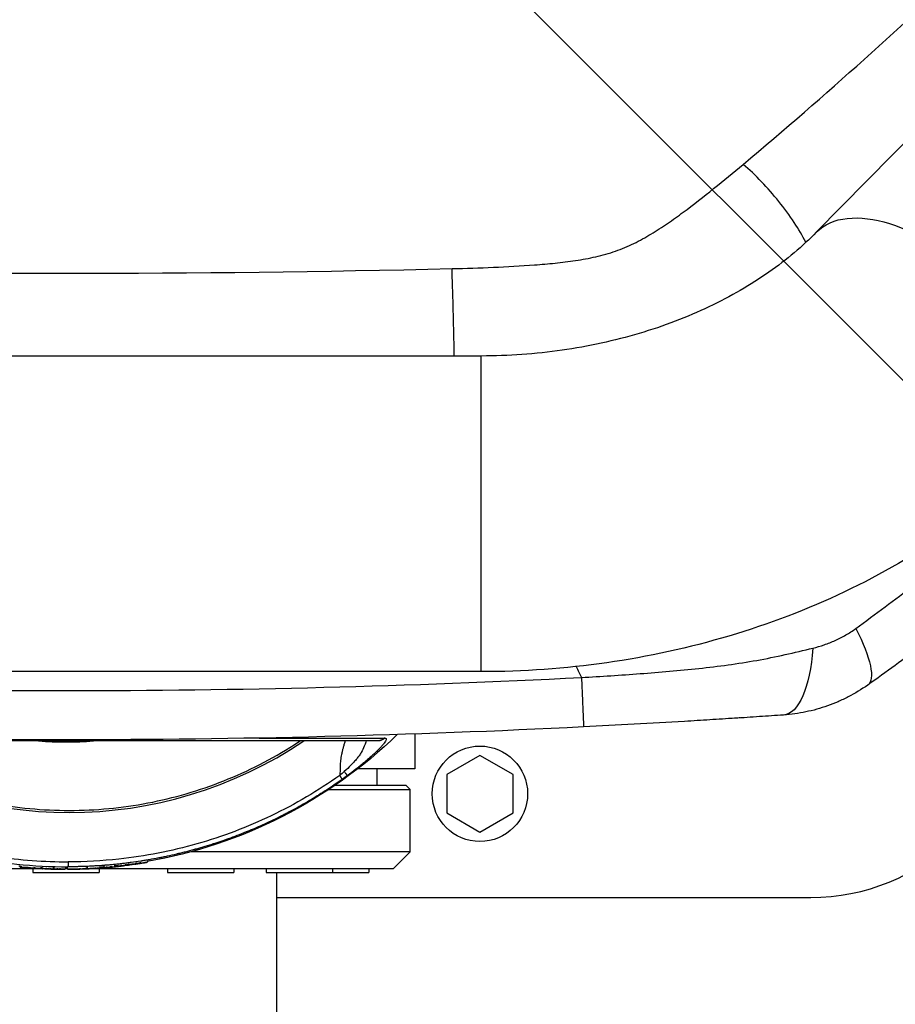
# Model space of a CAD drawing. Units: millimetres. Extents: x -6332 to 6331, y -5079 to 5084.
# Drawn here: x -195 to 16, y 2936 to 3173 of the extents above; entities that cross this region are included whole.
import ezdxf

# ---------------------------------------------------------------- set-up
doc = ezdxf.new("R2010")
doc.units = ezdxf.units.MM
doc.header["$LTSCALE"] = 20
doc.linetypes.add('HIDDEN', pattern=[9.525, 6.35, -3.175])
doc.layers.add('2d', color=230, linetype='Continuous')
doc.layers.add('ASTMF3101-TrainingEnvelope_Hatch', color=222, linetype='HIDDEN')

msp = doc.modelspace()

# ---------------------------------------------------------------- hatches: boundary and pattern name
at = {"layer": 'ASTMF3101-TrainingEnvelope_Hatch'}
h = msp.add_hatch(dxfattribs=at)
h.set_pattern_fill('ANSI31', color=256, scale=100, angle=-90)
h.set_pattern_definition([(315, (-34.05, 2239.47), (224.51, 224.51), [])])
h.paths.add_polyline_path([(25.81, 1511.74, 0.323278), (111.24, 1573.42), (393.69, 1573.42, 0.414214), (483.69, 1663.42), (483.69, 2817.64, 0.414214), (393.69, 2907.64), (115.7, 2907.64, 0.16524), (94.37, 2961.47), (165.95, 2961.47, 0.414214), (215.95, 3011.47), (215.95, 3178.48), (215.95, 3281.1), (215.95, 3397.47, 0.414214), (165.95, 3447.47), (80.62, 3447.47), (-448.71, 3447.47), (-534.05, 3447.47, 0.414214), (-584.05, 3397.47), (-584.05, 3178.48), (-584.05, 3011.47, 0.09399), (-580.57, 2993.16), (-644.01, 2993.16, 0.414214), (-734.01, 2903.16), (-734.01, 1601.74, 0.414214), (-644.01, 1511.74)])

# ---------------------------------------------------------------- linework, layer by layer
at = {"layer": '2d'}
for p, q in [((126.76, 3254.03), (-3.14, 3121.85)), ((-83.92, 3092.01), (-284.18, 3092.01)), ((-83.92, 3015.91), (-83.92, 3092.01)), ((-23.81, 3017.63), (-23.81, 3017.63)), ((-83.92, 3015.91), (-284.18, 3015.91)), ((-60.05, 3015.07), (-60.05, 3015.07)), ((-100.07, 3012.79), (-100.07, 3012.79)), ((-82.08, 3013.47), (-82.08, 3013.47)), ((-131.05, 3011.92), (-131.05, 3011.92)), ((-99.9, 3000.89), (-99.9, 2992.47)), ((-84.25, 2995.71), (-92.25, 2991.09)), ((-76.25, 2991.09), (-84.25, 2995.71)), ((-116.27, 2992.47), (-116.27, 2992.47)), ((-99.9, 2992.47), (-113.73, 2992.47)), ((-109.05, 2988.47), (-109.05, 2992.47)), ((-92.25, 2991.09), (-92.25, 2981.85)), ((-76.25, 2981.85), (-76.25, 2991.09)), ((-151.89, 2987.47), (-151.88, 2987.47)), ((-121.09, 2987.47), (-121.09, 2987.47)), ((-120.73, 2987.47), (-101.05, 2987.47)), ((-119.58, 2988.47), (-119.58, 2988.47)), ((-102.05, 2988.47), (-119.24, 2988.47)), ((-102.05, 2988.47), (-101.05, 2987.47)), ((-101.05, 2972.47), (-101.05, 2987.47)), ((-92.25, 2981.85), (-84.25, 2977.23)), ((-84.25, 2977.23), (-76.25, 2981.85)), ((-155.15, 2972.47), (-155.15, 2972.47)), ((-101.05, 2972.47), (-153.98, 2972.47)), ((-105.05, 2968.47), (-101.05, 2972.47)), ((-169.64, 2969.73), (-169.64, 2969.73)), ((-168.11, 2969.93), (-168.11, 2969.93)), ((-168.08, 2969.7), (-168.05, 2969.5)), ((-166.23, 2970.2), (-166.23, 2970.2)), ((-166.2, 2970), (-166.17, 2969.8)), ((-164.53, 2970.47), (-164.53, 2970.47)), ((-164.48, 2970.16), (-164.44, 2969.96)), ((-263.05, 2968.47), (-190.83, 2968.47)), ((-195.11, 2968.8), (-195.09, 2969)), ((-192.05, 2968.47), (-192.05, 2967.47)), ((-192.05, 2967.47), (-176.05, 2967.47)), ((-190.64, 2968.47), (-190.64, 2968.47)), ((-190.19, 2968.63), (-190.2, 2968.43)), ((-190.2, 2968.47), (-189.83, 2968.47)), ((-189.83, 2968.43), (-189.82, 2968.61)), ((-184.26, 2968.48), (-184.26, 2968.28)), ((-184.26, 2968.47), (-183.7, 2968.47)), ((-183.7, 2968.87), (-183.7, 2968.87)), ((-183.7, 2968.29), (-183.7, 2968.47)), ((-179.3, 2968.57), (-179.29, 2968.37)), ((-177.26, 2968.47), (-105.05, 2968.47)), ((-176.05, 2968.47), (-176.05, 2967.47)), ((-175.19, 2968.81), (-175.18, 2968.64)), ((-174.83, 2968.67), (-174.85, 2968.84)), ((-171.5, 2969.02), (-171.52, 2969.22)), ((-170.2, 2969.14), (-170.2, 2969.11)), ((-169.59, 2969.3), (-169.61, 2969.5)), ((-169.12, 2969.24), (-169.12, 2969.26)), ((-159.55, 2968.47), (-159.55, 2967.47)), ((-159.55, 2967.47), (-143.55, 2967.47)), ((-143.55, 2968.47), (-143.55, 2967.47)), ((-135.76, 2968.47), (-135.76, 2967.47)), ((-135.76, 2967.47), (-111.05, 2967.47)), ((-133.25, 2721.62), (-133.25, 2967.47)), ((-119.76, 2968.47), (-119.76, 2967.47)), ((-111.05, 2968.47), (-111.05, 2967.47)), ((-133.25, 2961.47), (-4.46, 2961.47))]:
    msp.add_line(p, q, dxfattribs=at)
msp.add_circle((-84.25, 2986.47), 11.5, dxfattribs=at)
at = {"layer": '2d', "extrusion": (0, 0, -1)}
for radius, start, end in [(115, 225.9995, 260.2015), (115, 275.5105, 275.666), (115.2, 274.7526, 275.5105), (115.2, 273.0639, 273.8218), (115, 272.8335, 273.0637), (115.2, 272.1312, 272.8335), (115.2, 271.5904, 272.0964), (115, 271.3776, 271.5905), (115.2, 270.8587, 271.3776), (115.2, 270.1378, 270.8401), (115, 269.7782, 270.1073), (115.2, 269.0439, 269.7782), (115.2, 267.6404, 268.3905), (115, 267.3875, 267.6336), (115.2, 266.7073, 267.3874), (115.2, 265.9662, 266.6233), (115, 265.3546, 265.9661), (115.2, 264.1853, 265.3546), (115, 263.8443, 264.185), (115.2, 263.1107, 263.8443), (115.2, 261.9333, 262.534)]:
    msp.add_arc((184.05, 3083.47), radius, start, end, dxfattribs=at)
at = {"layer": '2d'}
msp.add_arc((-4.46, 3011.47), 50, 270, 314.4213, dxfattribs=at)
at = {"layer": '2d', "extrusion": (0, 0, -1)}
for centre, major_axis, ratio, start_param, end_param in [((24, 3095.18), (27.14, -26.67), 0.515038, 3.141593, 6.283185), ((-5.15, 3033.11), (14.41, -20.43), 0.253049, -1.060808, 0), ((-12.76, 3030.4), (1.73, -24.94), 0.353136, -1.185021, 0), ((-184.05, 3083.47), (0, 115.2), 0.998948, 3.224448, 3.23749), ((-184.05, 3083.47), (9.54, 114.8), 0.045694, 3.138113, 3.141593), ((-184.05, 3083.47), (0, -115.2), 0.998948, 0.053596, 0.06664), ((-184.05, 3083.47), (0, -115.2), 0.998948, 0.037158, 0.049403), ((-184.05, 3083.47), (4.28, 115.12), 0.045819, 3.139888, 3.141593), ((-184.05, 3083.47), (4.28, 115.12), 0.045819, 3.139438, 3.139888), ((-184.05, 3083.47), (0, 115.2), 0.998948, 3.169744, 3.178622), ((-184.05, 3083.47), (0, 115.2), 0.998948, 3.156368, 3.165246), ((-184.05, 3083.47), (0, 115.2), 0.998948, 3.143995, 3.156239), ((-184.05, 3083.47), (0.28, 115.2), 0.045851, 3.130146, 3.141482), ((-184.05, 3083.47), (1.92, -115.18), 0.045845, -0.006641, 0), ((-184.01, 3083.47), (0, 115.2), 0.998948, 3.116421, 3.124923), ((-184.05, 3083.47), (13.82, -114.37), 0.045521, -0.006169, 0), ((-184.05, 3083.47), (16.17, -114.06), 0.045398, -0.005851, 0)]:
    msp.add_ellipse(centre, major_axis=major_axis, ratio=ratio, start_param=start_param, end_param=end_param, dxfattribs=at)
at = {"layer": '2d'}
for centre, major_axis, ratio, start_param, end_param in [((-183.27, 3083.47), (0, -101.51), 0.998948, -0.591765, 0.591765), ((-184.83, 3083.47), (71.74, 71.74), 1, 4.261144, 4.261246), ((-184.05, 3083.47), (7.68, 114.94), 0.045749, 3.138089, 3.144329), ((-184.05, 3083.47), (5.69, 115.06), 0.045795, 3.125338, 3.143859), ((-184.05, 3083.47), (5.69, 115.06), 0.045795, 3.143859, 3.155196), ((-183.95, 3083.47), (0, 115.18), 0.998948, 3.09892, 3.10351), ((-184.05, 3083.47), (1.69, 115.19), 0.045846, 3.140741, 3.142265), ((-184.05, 3083.47), (1.69, 115.19), 0.045846, 3.142265, 3.142714), ((-183.95, 3083.47), (0, 115.18), 0.998948, 3.127871, 3.132461), ((-184.05, 3083.47), (0.45, -115.2), 0.045851, -0.01829, -0.000178), ((-184.05, 3083.47), (0.45, -115.2), 0.045851, -0.000178, 0.009212), ((-183.95, 3083.47), (0, 115.18), 0.998948, 3.152479, 3.169632), ((-184.05, 3083.47), (0, 115.2), 0.998948, 3.158431, 3.166732), ((-183.95, 3083.47), (0, -115.18), 0.998948, 0.055885, 0.060418), ((-184.05, 3083.47), (9.33, -114.82), 0.045701, -0.021832, -0.003713), ((-184.05, 3083.47), (9.33, -114.82), 0.045701, -0.003713, 0.008756), ((-184.05, 3083.47), (12.35, -114.54), 0.045587, -0.010308, -0.004917), ((-184.05, 3083.47), (12.35, -114.54), 0.045587, -0.004917, 0.006752), ((-184.05, 3083.47), (14.97, -114.22), 0.045463, -0.008384, -0.005958), ((-184.05, 3083.47), (14.97, -114.22), 0.045463, -0.005958, 0.01394)]:
    msp.add_ellipse(centre, major_axis=major_axis, ratio=ratio, start_param=start_param, end_param=end_param, dxfattribs=at)
for points, knots in [([(-20.76, 3138.22), (-0.89, 3154.87), (18.11, 3171.97), (54.47, 3206.89), (71.76, 3224.65), (88.21, 3242.62)], [0, 0, 0, 0, 0.0841899, 0.0841899, 0.1683797, 0.1683797, 0.1683797, 0.1683797]), ([(-90.97, 3113.08), (-87.64, 3113.16), (-84.32, 3113.27), (-77.69, 3113.54), (-74.38, 3113.72), (-69.42, 3114.09), (-67.77, 3114.24), (-64.48, 3114.58), (-62.84, 3114.79), (-59.56, 3115.28), (-57.93, 3115.57), (-55.5, 3116.13), (-54.69, 3116.33), (-53.1, 3116.78), (-52.32, 3117.02), (-50.03, 3117.82), (-48.56, 3118.44), (-45.71, 3119.83), (-44.34, 3120.6), (-41.65, 3122.22), (-40.33, 3123.08), (-37.74, 3124.84), (-36.47, 3125.75), (-32.72, 3128.52), (-30.29, 3130.42), (-25.48, 3134.29), (-23.11, 3136.24), (-20.76, 3138.22)], [0, 0, 0, 0, 0.00994924, 0.00994924, 0.01989848, 0.01989848, 0.0248731, 0.0248731, 0.02984772, 0.02984772, 0.03482234, 0.03482234, 0.03730965, 0.03730965, 0.03979696, 0.03979696, 0.04477158, 0.04477158, 0.0497462, 0.0497462, 0.05472082, 0.05472082, 0.05969544, 0.05969544, 0.06964468, 0.06964468, 0.07959392, 0.07959392, 0.07959392, 0.07959392]), ([(-5.64, 3119.42), (-6.47, 3120.99), (-7.42, 3122.59), (-9.6, 3125.91), (-10.85, 3127.62), (-13.49, 3130.93), (-14.9, 3132.53), (-17.79, 3135.54), (-19.27, 3136.95), (-20.76, 3138.22)], [0.0171904, 0.0171904, 0.0171904, 0.0171904, 0.25, 0.25, 0.5, 0.5, 0.75, 0.75, 1, 1, 1, 1]), ([(-3.14, 3121.85), (-6.43, 3118.5), (-10.26, 3115.25), (-18.93, 3109.18), (-23.77, 3106.37), (-34.26, 3101.38), (-39.92, 3099.21), (-51.82, 3095.68), (-58.06, 3094.31), (-70.84, 3092.48), (-77.38, 3092.01), (-83.92, 3092.01)], [0.6444971, 0.6444971, 0.6444971, 0.6444971, 0.829757, 0.829757, 1.0150168, 1.0150168, 1.2002766, 1.2002766, 1.3855365, 1.3855365, 1.5707963, 1.5707963, 1.5707963, 1.5707963]), ([(-90.42, 3092.01), (-90.43, 3092.54), (-90.44, 3093.07), (-90.5, 3095.81), (-90.55, 3098.08), (-90.66, 3102.58), (-90.72, 3104.81), (-90.84, 3109.11), (-90.91, 3111.17), (-90.97, 3113.08)], [0.1897064, 0.1897064, 0.1897064, 0.1897064, 0.25, 0.25, 0.5, 0.5, 0.75, 0.75, 1, 1, 1, 1]), ([(51.14, 3068.51), (44.42, 3061.67), (37, 3055.44), (21.07, 3044.29), (12.55, 3039.37), (-5.28, 3030.9), (-14.6, 3027.35), (-33.79, 3021.65), (-43.65, 3019.5), (-63.65, 3016.63), (-73.78, 3015.91), (-83.92, 3015.91)], [0.6444971, 0.6444971, 0.6444971, 0.6444971, 0.829757, 0.829757, 1.0150168, 1.0150168, 1.2002766, 1.2002766, 1.3855365, 1.3855365, 1.5707963, 1.5707963, 1.5707963, 1.5707963]), ([(6.39, 3026.32), (8.79, 3028.07), (11.13, 3029.8), (15.76, 3033.24), (18.04, 3034.96), (22.57, 3038.38), (24.82, 3040.09), (28.16, 3042.67), (29.27, 3043.53), (31.48, 3045.25), (32.59, 3046.12), (33.68, 3046.99)], [0, 0, 0, 0, 0.00911748, 0.00911748, 0.01823497, 0.01823497, 0.02735245, 0.02735245, 0.03191119, 0.03191119, 0.03646994, 0.03646994, 0.03646994, 0.03646994]), ([(34.83, 3031.75), (32.77, 3030.13), (30.7, 3028.52), (26.53, 3025.33), (24.43, 3023.74), (20.19, 3020.57), (18.05, 3018.99), (13.71, 3015.84), (11.51, 3014.27), (9.26, 3012.68)], [0, 0, 0, 0, 0.00847544, 0.00847544, 0.01695087, 0.01695087, 0.02542631, 0.02542631, 0.03390174, 0.03390174, 0.03390174, 0.03390174]), ([(-3.95, 3021.58), (-3.02, 3021.81), (-2.11, 3022.08), (-0.32, 3022.7), (0.56, 3023.05), (2.29, 3023.83), (3.15, 3024.27), (4.81, 3025.23), (5.61, 3025.75), (6.39, 3026.32)], [0, 0, 0, 0, 0.00296509, 0.00296509, 0.00593018, 0.00593018, 0.00889528, 0.00889528, 0.01186037, 0.01186037, 0.01186037, 0.01186037]), ([(-59.76, 3014.5), (-55.04, 3014.78), (-50.31, 3015.08), (-43.23, 3015.61), (-40.87, 3015.8), (-36.15, 3016.21), (-33.79, 3016.44), (-29.09, 3016.95), (-26.75, 3017.23), (-22.1, 3017.87), (-19.79, 3018.23), (-15.2, 3019.05), (-12.92, 3019.51), (-8.41, 3020.51), (-6.17, 3021.05), (-3.95, 3021.58)], [-0.00000006, -0.00000006, -0.00000006, -0.00000006, 0.01420651, 0.01420651, 0.0213098, 0.0213098, 0.02841308, 0.02841308, 0.03551637, 0.03551637, 0.04261966, 0.04261966, 0.04972294, 0.04972294, 0.05682623, 0.05682623, 0.05682623, 0.05682623]), ([(-59.76, 3014.5), (-59.68, 3012.69), (-59.6, 3011.02), (-59.48, 3008.08), (-59.42, 3006.81), (-59.34, 3004.73), (-59.31, 3003.93), (-59.28, 3002.86), (-59.28, 3002.58), (-59.29, 3002.58)], [0.0000014, 0.0000014, 0.0000014, 0.0000014, 0.25, 0.25, 0.5, 0.5, 0.75, 0.75, 1, 1, 1, 1]), ([(9.26, 3012.68), (7.75, 3011.62), (6.19, 3010.67), (3.76, 3009.42), (2.94, 3009.02), (1.26, 3008.3), (0.41, 3007.97), (-2.15, 3007.06), (-3.89, 3006.57), (-7.42, 3005.84), (-9.21, 3005.59), (-11.03, 3005.46)], [0, 0, 0, 0, 0.00550617, 0.00550617, 0.00825925, 0.00825925, 0.01101234, 0.01101234, 0.0165185, 0.0165185, 0.02202467, 0.02202467, 0.02202467, 0.02202467]), ([(-11.03, 3005.46), (-12.95, 3005.33), (-14.89, 3005.2), (-18.82, 3004.93), (-20.8, 3004.8), (-24.78, 3004.55), (-26.79, 3004.42), (-30.83, 3004.17), (-32.85, 3004.04), (-38.95, 3003.68), (-43.01, 3003.45), (-51.15, 3003), (-55.22, 3002.79), (-59.29, 3002.58)], [0, 0, 0, 0, 0.00607877, 0.00607877, 0.01215754, 0.01215754, 0.01823631, 0.01823631, 0.02431509, 0.02431509, 0.03647263, 0.03647263, 0.04863017, 0.04863017, 0.04863017, 0.04863017]), ([(-21.48, 3004.76), (-21.48, 3004.76), (-21.48, 3004.76), (-21.48, 3004.76), (-21.48, 3004.76), (-21.48, 3004.76), (-21.48, 3004.76), (-21.48, 3004.76), (-21.48, 3004.76), (-21.49, 3004.76), (-21.49, 3004.76), (-21.51, 3004.76), (-21.52, 3004.76), (-21.6, 3004.75), (-21.67, 3004.75), (-22.15, 3004.72), (-22.68, 3004.68), (-23.35, 3004.64)], [0, 0, 0, 0, 0.000057, 0.000057, 0.000285, 0.000285, 0.001195, 0.001195, 0.003016, 0.003016, 0.018135, 0.018135, 0.058455, 0.058455, 0.273495, 0.273495, 1.439489, 1.439489, 1.439489, 1.439489]), ([(-180.5, 2999.22), (-188.85, 2999.22), (-197.37, 2999.22), (-213.44, 2999.22), (-221.21, 2999.22), (-234.97, 2999.22), (-241.14, 2999.22), (-250.84, 2999.22), (-254.61, 2999.22), (-257.18, 2999.22)], [0, 0, 0, 0, 2.506265, 2.506265, 5.018425, 5.018425, 7.530276, 7.530276, 9.90521, 9.90521, 9.90521, 9.90521]), ([(-238.93, 2999.22), (-238.44, 2998.9), (-237.96, 2998.58), (-232.1, 2994.85), (-226.42, 2991.94), (-214.6, 2987.24), (-208.47, 2985.45), (-195.98, 2983.06), (-189.62, 2982.46), (-176.91, 2982.46), (-170.55, 2983.06), (-158.07, 2985.45), (-151.93, 2987.24), (-140.12, 2991.94), (-134.43, 2994.85), (-128.58, 2998.58), (-128.09, 2998.9), (-127.61, 2999.22)], [0.1135521, 0.1135521, 0.1135521, 0.1135521, 0.125, 0.125, 0.25, 0.25, 0.375, 0.375, 0.5, 0.5, 0.625, 0.625, 0.75, 0.75, 0.875, 0.875, 0.8864479, 0.8864479, 0.8864479, 0.8864479]), ([(-108.93, 2999.22), (-110.9, 2999.22), (-114.23, 2999.22), (-123.13, 2999.22), (-128.84, 2999.22), (-141.85, 2999.22), (-149.31, 2999.22), (-164.61, 2999.22), (-172.57, 2999.22), (-180.5, 2999.22)], [0, 0, 0, 0, 2.498369, 2.498369, 5.011523, 5.011523, 7.52364, 7.52364, 9.905222, 9.905222, 9.905222, 9.905222]), ([(-137.5, 2999.9), (-136.23, 2999.9), (-135, 2999.9), (-130.93, 2999.9), (-128.23, 2999.9), (-125.73, 2999.9)], [0.4538867, 0.4538867, 0.4538867, 0.4538867, 0.5, 0.5, 0.6094834, 0.6094834, 0.6094834, 0.6094834]), ([(-125.73, 2999.9), (-125.37, 2999.9), (-125.02, 2999.9), (-123.43, 2999.9), (-122.24, 2999.9), (-121.1, 2999.9)], [0.60948338, 0.60948338, 0.60948338, 0.60948338, 0.625, 0.625, 0.6805982, 0.6805982, 0.6805982, 0.6805982]), ([(-121.1, 2999.9), (-119.68, 2999.9), (-118.34, 2999.9), (-114.84, 2999.9), (-112.88, 2999.9), (-109.59, 2999.9), (-108.26, 2999.9), (-107.27, 2999.9)], [0.6805982, 0.6805982, 0.6805982, 0.6805982, 0.75, 0.75, 0.875, 0.875, 1, 1, 1, 1]), ([(-116.75, 2999.22), (-116.77, 2999.17), (-116.78, 2999.12), (-116.88, 2998.81), (-116.95, 2998.54), (-117.1, 2998.02), (-117.18, 2997.76), (-117.31, 2997.25), (-117.38, 2996.99), (-117.5, 2996.48), (-117.56, 2996.23), (-117.67, 2995.73), (-117.71, 2995.48), (-117.79, 2995), (-117.83, 2994.76), (-117.88, 2994.28), (-117.9, 2994.05), (-117.92, 2993.6), (-117.92, 2993.38), (-117.94, 2992.93), (-117.95, 2992.71), (-117.97, 2992.04), (-117.99, 2991.6), (-118.02, 2991.08), (-118.02, 2990.99), (-118.03, 2990.91)], [0.4883085, 0.4883085, 0.4883085, 0.4883085, 0.4953718, 0.4953718, 0.5326267, 0.5326267, 0.5698816, 0.5698816, 0.6071365, 0.6071365, 0.6443913, 0.6443913, 0.6816462, 0.6816462, 0.7189011, 0.7189011, 0.7561559, 0.7561559, 0.7934108, 0.7934108, 0.8306657, 0.8306657, 0.9051754, 0.9051754, 0.9205337, 0.9205337, 0.9205337, 0.9205337]), ([(-111.67, 2999.22), (-111.72, 2999.03), (-111.79, 2998.84), (-111.93, 2998.41), (-112.02, 2998.16), (-112.32, 2997.42), (-112.55, 2996.92), (-113.01, 2996.16), (-113.18, 2995.91), (-113.55, 2995.4), (-113.75, 2995.15), (-114.06, 2994.76), (-114.17, 2994.63), (-114.39, 2994.38), (-114.51, 2994.25), (-114.86, 2993.87), (-115.11, 2993.62), (-115.86, 2992.86), (-116.39, 2992.35), (-116.94, 2991.83)], [0.3864285, 0.3864285, 0.3864285, 0.3864285, 0.4375, 0.4375, 0.5, 0.5, 0.625, 0.625, 0.6875, 0.6875, 0.75, 0.75, 0.78125, 0.78125, 0.8125, 0.8125, 0.875, 0.875, 1, 1, 1, 1]), ([(-107.01, 2999.19), (-107.02, 2999.17), (-107.03, 2999.15), (-107.12, 2998.99), (-107.21, 2998.85), (-107.39, 2998.6), (-107.49, 2998.48), (-107.62, 2998.32), (-107.68, 2998.25), (-107.72, 2998.2), (-107.74, 2998.18), (-107.91, 2997.97), (-108.09, 2997.77), (-108.39, 2997.46), (-108.54, 2997.3), (-108.73, 2997.1), (-108.82, 2997.01), (-108.88, 2996.96), (-108.91, 2996.93), (-109.16, 2996.67), (-109.4, 2996.44), (-109.78, 2996.08), (-109.98, 2995.9), (-110.22, 2995.68), (-110.32, 2995.58), (-110.39, 2995.52), (-110.43, 2995.49), (-110.74, 2995.21), (-111.03, 2994.96), (-111.47, 2994.58), (-111.69, 2994.38), (-111.93, 2994.19), (-112.08, 2994.06), (-112.16, 2993.99), (-112.55, 2993.67), (-112.86, 2993.41), (-113.5, 2992.89), (-113.83, 2992.63), (-114.83, 2991.86), (-115.5, 2991.36), (-116.18, 2990.86)], [0.239659, 0.239659, 0.239659, 0.239659, 0.25, 0.25, 0.3125, 0.3125, 0.34375, 0.359375, 0.3671875, 0.3671875, 0.375, 0.375, 0.4375, 0.4375, 0.46875, 0.484375, 0.4921875, 0.4921875, 0.5, 0.5, 0.5625, 0.5625, 0.59375, 0.609375, 0.6171875, 0.6171875, 0.625, 0.625, 0.6875, 0.6875, 0.71875, 0.734375, 0.734375, 0.75, 0.75, 0.8125, 0.8125, 0.875, 0.875, 1, 1, 1, 1]), ([(-107.21, 2999.9), (-107.11, 2999.9), (-107.03, 2999.89), (-106.94, 2999.84), (-106.91, 2999.81), (-106.88, 2999.76), (-106.87, 2999.74), (-106.87, 2999.73), (-106.87, 2999.72), (-106.85, 2999.65), (-106.85, 2999.57), (-106.91, 2999.39), (-106.95, 2999.29), (-107.01, 2999.19)], [0, 0, 0, 0, 0.0625, 0.0625, 0.09375, 0.109375, 0.1171875, 0.1171875, 0.125, 0.125, 0.1875, 0.1875, 0.239659, 0.239659, 0.239659, 0.239659]), ([(-249.75, 2989.94), (-244.48, 2986.2), (-238.88, 2982.91), (-227.22, 2977.32), (-221.15, 2975.02), (-208.72, 2971.48), (-202.35, 2970.23), (-191.83, 2969.09), (-187.72, 2968.87), (-183.61, 2968.87)], [0, 0, 0, 0, 0.275, 0.275, 0.55, 0.55, 0.825, 0.825, 1, 1, 1, 1]), ([(-248.95, 2990.91), (-244.21, 2987.54), (-239.2, 2984.55), (-228.79, 2979.35), (-223.38, 2977.16), (-212.3, 2973.63), (-206.62, 2972.29), (-195.12, 2970.51), (-189.31, 2970.06), (-183.49, 2970.06)], [0, 0, 0, 0, 0.25, 0.25, 0.5, 0.5, 0.75, 0.75, 1, 1, 1, 1]), ([(-117.46, 2989.94), (-118.73, 2989.03), (-119.99, 2988.18), (-121.84, 2986.98), (-122.45, 2986.59), (-123.35, 2986.03), (-123.8, 2985.75), (-124.32, 2985.43), (-124.58, 2985.28), (-124.71, 2985.2), (-124.78, 2985.16), (-124.81, 2985.14), (-124.82, 2985.13), (-124.83, 2985.13), (-126.2, 2984.31), (-127.52, 2983.56), (-129.46, 2982.5), (-130.09, 2982.16), (-131.03, 2981.67), (-131.5, 2981.43), (-132.04, 2981.16), (-132.31, 2981.02), (-132.44, 2980.95), (-132.51, 2980.92), (-132.54, 2980.91), (-132.56, 2980.9), (-132.56, 2980.89), (-134, 2980.18), (-135.39, 2979.52), (-137.4, 2978.62), (-138.06, 2978.33), (-139.03, 2977.92), (-139.51, 2977.71), (-140.06, 2977.49), (-140.34, 2977.37), (-140.47, 2977.32), (-140.54, 2977.29), (-140.57, 2977.28), (-140.59, 2977.27), (-140.6, 2977.27), (-142.11, 2976.65), (-143.56, 2976.1), (-145.63, 2975.36), (-146.31, 2975.12), (-147.3, 2974.79), (-147.79, 2974.63), (-148.35, 2974.44), (-148.62, 2974.35), (-148.76, 2974.31), (-148.83, 2974.29), (-148.86, 2974.28), (-148.88, 2974.27), (-148.89, 2974.27), (-149.64, 2974.03), (-150.36, 2973.81), (-151.42, 2973.49), (-151.94, 2973.34), (-152.54, 2973.17), (-152.83, 2973.09), (-152.98, 2973.05), (-153.05, 2973.03), (-153.08, 2973.02), (-153.1, 2973.01), (-153.11, 2973.01), (-153.88, 2972.8), (-154.61, 2972.61), (-155.68, 2972.33), (-156.03, 2972.25), (-156.55, 2972.12), (-156.8, 2972.06), (-157.1, 2971.99), (-157.25, 2971.95), (-157.32, 2971.93), (-157.35, 2971.93), (-157.37, 2971.92), (-157.38, 2971.92), (-158.16, 2971.74), (-158.91, 2971.57), (-159.98, 2971.34), (-160.34, 2971.26), (-160.86, 2971.16), (-161.11, 2971.11), (-161.41, 2971.05), (-161.56, 2971.02), (-161.63, 2971), (-161.66, 2971), (-161.68, 2970.99), (-161.69, 2970.99), (-162.48, 2970.84), (-163.24, 2970.7), (-164.32, 2970.51), (-164.68, 2970.45), (-165.2, 2970.36), (-165.46, 2970.32), (-165.75, 2970.27), (-165.9, 2970.25), (-165.97, 2970.24), (-166, 2970.23), (-166.02, 2970.23), (-166.03, 2970.23), (-166.84, 2970.11), (-167.6, 2970), (-168.69, 2969.85), (-169.04, 2969.8), (-169.57, 2969.74), (-169.82, 2969.71), (-170.12, 2969.67), (-170.27, 2969.65), (-170.34, 2969.64), (-170.37, 2969.64), (-170.39, 2969.64), (-170.4, 2969.64), (-170.79, 2969.59), (-171.17, 2969.55), (-171.72, 2969.49), (-171.99, 2969.46), (-172.3, 2969.43), (-172.45, 2969.42), (-172.52, 2969.41), (-172.56, 2969.41), (-172.58, 2969.4), (-172.99, 2969.37), (-173.36, 2969.33), (-173.91, 2969.28), (-174.18, 2969.26), (-174.49, 2969.24), (-174.65, 2969.22), (-174.72, 2969.22), (-174.76, 2969.21), (-174.78, 2969.21), (-174.79, 2969.21), (-175.59, 2969.15), (-176.34, 2969.1), (-177.44, 2969.04), (-177.8, 2969.02), (-178.33, 2968.99), (-178.5, 2968.99), (-178.77, 2968.97), (-178.9, 2968.97), (-179.05, 2968.96), (-179.11, 2968.96), (-179.16, 2968.96), (-179.18, 2968.96), (-179.57, 2968.94), (-179.94, 2968.93), (-180.49, 2968.91), (-180.67, 2968.91), (-180.95, 2968.9), (-181.04, 2968.9), (-181.22, 2968.9), (-181.31, 2968.89), (-182.15, 2968.88), (-182.87, 2968.87), (-183.61, 2968.87)], [0, 0, 0, 0, 0.0625, 0.0625, 0.09375, 0.09375, 0.109375, 0.117188, 0.121094, 0.123047, 0.124023, 0.124512, 0.124512, 0.125, 0.125, 0.1875, 0.1875, 0.21875, 0.21875, 0.234375, 0.242188, 0.246094, 0.248047, 0.249023, 0.249512, 0.249512, 0.25, 0.25, 0.3125, 0.3125, 0.34375, 0.34375, 0.359375, 0.367188, 0.371094, 0.373047, 0.374023, 0.374512, 0.374512, 0.375, 0.375, 0.4375, 0.4375, 0.46875, 0.46875, 0.484375, 0.492188, 0.496094, 0.498047, 0.499023, 0.499512, 0.499512, 0.5, 0.5, 0.53125, 0.53125, 0.546875, 0.554688, 0.558594, 0.560547, 0.561523, 0.562012, 0.562012, 0.5625, 0.5625, 0.59375, 0.59375, 0.609375, 0.609375, 0.617188, 0.621094, 0.623047, 0.624023, 0.624512, 0.624512, 0.625, 0.625, 0.65625, 0.65625, 0.671875, 0.671875, 0.679688, 0.683594, 0.685547, 0.686523, 0.687012, 0.687012, 0.6875, 0.6875, 0.71875, 0.71875, 0.734375, 0.734375, 0.742188, 0.746094, 0.748047, 0.749023, 0.749512, 0.749512, 0.75, 0.75, 0.78125, 0.78125, 0.796875, 0.796875, 0.804688, 0.808594, 0.810547, 0.811523, 0.812012, 0.812012, 0.8125, 0.8125, 0.828125, 0.828125, 0.835938, 0.839844, 0.841797, 0.842773, 0.842773, 0.84375, 0.84375, 0.859375, 0.859375, 0.867188, 0.871094, 0.873047, 0.874023, 0.874512, 0.874512, 0.875, 0.875, 0.90625, 0.90625, 0.921875, 0.921875, 0.929688, 0.929688, 0.933594, 0.935547, 0.936523, 0.936523, 0.9375, 0.9375, 0.953125, 0.953125, 0.960938, 0.960938, 0.964844, 0.964844, 0.96875, 0.96875, 1, 1, 1, 1]), ([(-118.03, 2990.91), (-123.25, 2987.21), (-128.78, 2983.95), (-140.33, 2978.42), (-146.33, 2976.14), (-158.64, 2972.64), (-164.94, 2971.41), (-175.35, 2970.28), (-179.42, 2970.06), (-183.49, 2970.06)], [0, 0, 0, 0, 0.275, 0.275, 0.55, 0.55, 0.825, 0.825, 1, 1, 1, 1]), ([(-167.92, 2969.49), (-167.85, 2969.5), (-167.78, 2969.52), (-167.71, 2969.53), (-167.65, 2969.55), (-167.58, 2969.56), (-167.51, 2969.58), (-167.37, 2969.61), (-167.23, 2969.64), (-167.1, 2969.67)], [0, 0, 0, 0, 0.000414709, 0.000414709, 0.000414709, 0.000829419, 0.000829419, 0.000829419, 0.001652293, 0.001652293, 0.001652293, 0.001652293]), ([(-166.24, 2969.78), (-166.33, 2969.76), (-166.41, 2969.73), (-166.5, 2969.71), (-166.59, 2969.69), (-166.68, 2969.67), (-166.77, 2969.65), (-166.95, 2969.62), (-167.12, 2969.58), (-167.3, 2969.54)], [0, 0, 0, 0, 0.000541633, 0.000541633, 0.000541633, 0.001083266, 0.001083266, 0.001083266, 0.002158005, 0.002158005, 0.002158005, 0.002158005]), ([(-167.23, 2969.54), (-167.14, 2969.55), (-167.04, 2969.56), (-166.83, 2969.59), (-166.71, 2969.61), (-166.59, 2969.63)], [0, 0, 0, 0, 0.0003774144, 0.0003774144, 0.0007548288, 0.0007548288, 0.0007548288, 0.0007548288]), ([(-167.1, 2969.67), (-167.03, 2969.69), (-166.92, 2969.71), (-166.67, 2969.75), (-166.53, 2969.77), (-166.31, 2969.8), (-166.22, 2969.8), (-166.15, 2969.8), (-166.17, 2969.79), (-166.24, 2969.78)], [0, 0, 0, 0, 0.000390521, 0.000390521, 0.000781042, 0.000781042, 0.001171563, 0.001171563, 0.001562084, 0.001562084, 0.001562084, 0.001562084]), ([(-165.16, 2969.83), (-165.32, 2969.8), (-165.48, 2969.78), (-165.64, 2969.75), (-165.8, 2969.73), (-165.96, 2969.7), (-166.12, 2969.68), (-166.43, 2969.63), (-166.73, 2969.58), (-167.04, 2969.54)], [0, 0, 0, 0, 0.000493721, 0.000493721, 0.000493721, 0.000987442, 0.000987442, 0.000987442, 0.001935177, 0.001935177, 0.001935177, 0.001935177]), ([(-166.59, 2969.63), (-166.45, 2969.65), (-166.3, 2969.67), (-166.16, 2969.69), (-166.02, 2969.71), (-165.88, 2969.73), (-165.74, 2969.76), (-165.47, 2969.8), (-165.2, 2969.84), (-164.93, 2969.89)], [0, 0, 0, 0, 0.000437878, 0.000437878, 0.000437878, 0.000875757, 0.000875757, 0.000875757, 0.001716, 0.001716, 0.001716, 0.001716]), ([(-164.93, 2969.89), (-164.85, 2969.9), (-164.78, 2969.91), (-164.64, 2969.93), (-164.59, 2969.94), (-164.46, 2969.96), (-164.42, 2969.96), (-164.49, 2969.95), (-164.58, 2969.93), (-164.84, 2969.88), (-165.01, 2969.86), (-165.16, 2969.83)], [0, 0, 0, 0, 0.000237771, 0.000237771, 0.000475543, 0.000475543, 0.000951085, 0.000951085, 0.001426628, 0.001426628, 0.00190217, 0.00190217, 0.00190217, 0.00190217]), ([(-194.89, 2968.79), (-194.82, 2968.78), (-194.74, 2968.78), (-194.54, 2968.76), (-194.42, 2968.75), (-194.16, 2968.73), (-194.01, 2968.72), (-193.7, 2968.7), (-193.53, 2968.68), (-193.36, 2968.67)], [0, 0, 0, 0, 0.000507839, 0.000507839, 0.001015678, 0.001015678, 0.001523517, 0.001523517, 0.002031356, 0.002031356, 0.002031356, 0.002031356]), ([(-191.71, 2968.52), (-191.71, 2968.52), (-191.73, 2968.53), (-191.82, 2968.53), (-191.89, 2968.54), (-192.13, 2968.56), (-192.36, 2968.58), (-192.72, 2968.6), (-192.84, 2968.61), (-193.06, 2968.63), (-193.17, 2968.64), (-193.44, 2968.66), (-193.55, 2968.66), (-193.57, 2968.66)], [0.000036426, 0.000036426, 0.000036426, 0.000036426, 0.000391612, 0.000391612, 0.000746798, 0.000746798, 0.001457169, 0.001457169, 0.001812354, 0.001812354, 0.00216754, 0.00216754, 0.002877911, 0.002877911, 0.002877911, 0.002877911]), ([(-192.57, 2968.59), (-192.5, 2968.59), (-192.43, 2968.58), (-192.24, 2968.57), (-192.14, 2968.56), (-191.87, 2968.54), (-191.75, 2968.53), (-191.74, 2968.53)], [0.001601536, 0.001601536, 0.001601536, 0.001601536, 0.001821381, 0.001821381, 0.002185657, 0.002185657, 0.002914209, 0.002914209, 0.002914209, 0.002914209]), ([(-191.74, 2968.55), (-191.57, 2968.54), (-191.41, 2968.53), (-191.11, 2968.5), (-190.97, 2968.49), (-190.73, 2968.48), (-190.62, 2968.47), (-190.44, 2968.45), (-190.37, 2968.45), (-190.33, 2968.44)], [0, 0, 0, 0, 0.000507892, 0.000507892, 0.001015784, 0.001015784, 0.001523675, 0.001523675, 0.002031567, 0.002031567, 0.002031567, 0.002031567]), ([(-189.67, 2968.42), (-189.66, 2968.42), (-189.64, 2968.42), (-189.55, 2968.42), (-189.49, 2968.42), (-189.27, 2968.41), (-189.06, 2968.4), (-188.86, 2968.39)], [0, 0, 0, 0, 0.000301915, 0.000301915, 0.000603829, 0.000603829, 0.001207659, 0.001207659, 0.001207659, 0.001207659]), ([(-188.33, 2968.37), (-188.2, 2968.37), (-188.07, 2968.36), (-187.87, 2968.35), (-187.79, 2968.35), (-187.76, 2968.34)], [0, 0, 0, 0, 0.0003913331, 0.0003913331, 0.0007826662, 0.0007826662, 0.0007826662, 0.0007826662]), ([(-187.76, 2968.34), (-187.7, 2968.34), (-187.64, 2968.33), (-187.58, 2968.33), (-187.52, 2968.33), (-187.47, 2968.32), (-187.41, 2968.32), (-187.37, 2968.32), (-187.33, 2968.32), (-187.29, 2968.31)], [0, 0, 0, 0, 0.000640867, 0.000640867, 0.000640867, 0.001281734, 0.001281734, 0.001281734, 0.001734972, 0.001734972, 0.001734972, 0.001734972]), ([(-187.06, 2968.31), (-186.99, 2968.31), (-186.91, 2968.3), (-186.83, 2968.3), (-186.81, 2968.3), (-186.79, 2968.3), (-186.77, 2968.3)], [0, 0, 0, 0, 0.0006408672, 0.0006408672, 0.0006408672, 0.0008232175, 0.0008232175, 0.0008232175, 0.0008232175]), ([(-186.77, 2968.3), (-186.71, 2968.3), (-186.66, 2968.3), (-186.6, 2968.3), (-186.45, 2968.3), (-186.3, 2968.3), (-186.15, 2968.3)], [0.000823218, 0.000823218, 0.000823218, 0.000823218, 0.001281734, 0.001281734, 0.001281734, 0.002558197, 0.002558197, 0.002558197, 0.002558197]), ([(-186.15, 2968.3), (-186.1, 2968.3), (-186.01, 2968.3), (-185.79, 2968.3), (-185.66, 2968.3), (-185.53, 2968.3)], [0, 0, 0, 0, 0.0003913234, 0.0003913234, 0.0007826468, 0.0007826468, 0.0007826468, 0.0007826468]), ([(-185, 2968.29), (-184.9, 2968.29), (-184.8, 2968.29), (-184.62, 2968.29), (-184.53, 2968.29), (-184.33, 2968.28), (-184.25, 2968.28), (-184.26, 2968.28)], [0, 0, 0, 0, 0.000301916, 0.000301916, 0.000603832, 0.000603832, 0.001207665, 0.001207665, 0.001207665, 0.001207665]), ([(-183.55, 2968.27), (-183.55, 2968.28), (-183.55, 2968.28), (-183.55, 2968.28), (-183.54, 2968.28), (-183.54, 2968.28), (-183.54, 2968.28), (-183.53, 2968.28), (-183.52, 2968.28), (-183.51, 2968.28)], [0, 0, 0, 0, 0.0000887205, 0.0000887205, 0.0000887205, 0.0001774407, 0.0001774407, 0.0001774407, 0.0003511297, 0.0003511297, 0.0003511297, 0.0003511297]), ([(-183.51, 2968.28), (-183.46, 2968.28), (-183.36, 2968.28), (-183.07, 2968.29), (-182.88, 2968.29), (-182.7, 2968.29)], [0, 0, 0, 0, 0.000546414, 0.000546414, 0.001092828, 0.001092828, 0.001092828, 0.001092828]), ([(-180.81, 2968.32), (-180.83, 2968.32), (-180.87, 2968.31), (-180.98, 2968.31), (-181.04, 2968.31), (-181.11, 2968.31)], [0, 0, 0, 0, 0.0001983974, 0.0001983974, 0.0003967949, 0.0003967949, 0.0003967949, 0.0003967949]), ([(-180.73, 2968.33), (-180.58, 2968.34), (-180.43, 2968.34), (-180.16, 2968.35), (-180.03, 2968.35), (-179.67, 2968.36), (-179.49, 2968.36), (-179.4, 2968.37)], [0, 0, 0, 0, 0.000439671, 0.000439671, 0.000879343, 0.000879343, 0.001758686, 0.001758686, 0.001758686, 0.001758686]), ([(-179.29, 2968.37), (-179.22, 2968.37), (-179.16, 2968.38), (-179.09, 2968.38), (-179.03, 2968.38), (-178.96, 2968.38), (-178.9, 2968.38)], [0.000990152, 0.000990152, 0.000990152, 0.000990152, 0.001500042, 0.001500042, 0.001500042, 0.001995979, 0.001995979, 0.001995979, 0.001995979]), ([(-178.9, 2968.38), (-178.82, 2968.39), (-178.74, 2968.39), (-178.66, 2968.4), (-178.51, 2968.4), (-178.37, 2968.41), (-178.23, 2968.42)], [0.001995979, 0.001995979, 0.001995979, 0.001995979, 0.002604818, 0.002604818, 0.002604818, 0.003709696, 0.003709696, 0.003709696, 0.003709696]), ([(-178.23, 2968.42), (-178.17, 2968.43), (-178.07, 2968.44), (-177.82, 2968.45), (-177.67, 2968.46), (-177.52, 2968.47)], [0, 0, 0, 0, 0.0004382804, 0.0004382804, 0.0008765608, 0.0008765608, 0.0008765608, 0.0008765608]), ([(-177, 2968.5), (-176.86, 2968.51), (-176.71, 2968.51), (-176.48, 2968.53), (-176.39, 2968.53), (-176.35, 2968.53)], [0, 0, 0, 0, 0.0004383009, 0.0004383009, 0.0008766018, 0.0008766018, 0.0008766018, 0.0008766018]), ([(-176.35, 2968.53), (-176.19, 2968.54), (-176.04, 2968.55), (-175.89, 2968.56), (-175.87, 2968.56), (-175.84, 2968.56), (-175.82, 2968.56)], [0, 0, 0, 0, 0.001500042, 0.001500042, 0.001500042, 0.001713726, 0.001713726, 0.001713726, 0.001713726]), ([(-175.82, 2968.56), (-175.73, 2968.57), (-175.64, 2968.58), (-175.55, 2968.59), (-175.44, 2968.6), (-175.33, 2968.62), (-175.21, 2968.63)], [0.001713726, 0.001713726, 0.001713726, 0.001713726, 0.002604821, 0.002604821, 0.002604821, 0.003709702, 0.003709702, 0.003709702, 0.003709702]), ([(-174.67, 2968.66), (-174.67, 2968.66), (-174.62, 2968.66), (-174.47, 2968.68), (-174.36, 2968.69), (-174.24, 2968.7)], [0, 0, 0, 0, 0.0003718072, 0.0003718072, 0.0007436143, 0.0007436143, 0.0007436143, 0.0007436143]), ([(-174.24, 2968.7), (-174.09, 2968.71), (-173.94, 2968.72), (-173.63, 2968.75), (-173.48, 2968.77), (-173.34, 2968.78)], [0, 0, 0, 0, 0.0004617338, 0.0004617338, 0.0009234677, 0.0009234677, 0.0009234677, 0.0009234677]), ([(-173.04, 2968.8), (-172.93, 2968.81), (-172.82, 2968.82), (-172.71, 2968.83), (-172.61, 2968.84), (-172.5, 2968.85), (-172.39, 2968.86), (-172.29, 2968.87), (-172.19, 2968.88), (-172.09, 2968.89)], [0, 0, 0, 0, 0.000694161, 0.000694161, 0.000694161, 0.001388321, 0.001388321, 0.001388321, 0.002039741, 0.002039741, 0.002039741, 0.002039741]), ([(-171.66, 2968.94), (-171.65, 2968.94), (-171.63, 2968.94), (-171.55, 2968.95), (-171.49, 2968.96), (-171.28, 2968.99), (-171.09, 2969.01), (-170.8, 2969.04), (-170.71, 2969.05), (-170.53, 2969.07), (-170.45, 2969.08), (-170.26, 2969.1), (-170.19, 2969.11), (-170.2, 2969.11)], [0, 0, 0, 0, 0.000287093, 0.000287093, 0.000574187, 0.000574187, 0.001148374, 0.001148374, 0.001435467, 0.001435467, 0.00172256, 0.00172256, 0.002296747, 0.002296747, 0.002296747, 0.002296747]), ([(-171.21, 2969.04), (-171.32, 2969.02), (-171.42, 2969.02), (-171.51, 2969.02), (-171.5, 2969.02), (-171.39, 2969.04), (-171.29, 2969.06), (-171.05, 2969.09), (-170.91, 2969.1), (-170.79, 2969.11)], [0, 0, 0, 0, 0.000392955, 0.000392955, 0.000785909, 0.000785909, 0.001178864, 0.001178864, 0.001571818, 0.001571818, 0.001571818, 0.001571818]), ([(-169.61, 2969.21), (-169.75, 2969.19), (-169.88, 2969.18), (-170.02, 2969.16), (-170.15, 2969.15), (-170.29, 2969.13), (-170.42, 2969.12), (-170.68, 2969.09), (-170.94, 2969.06), (-171.21, 2969.04)], [0, 0, 0, 0, 0.000450387, 0.000450387, 0.000450387, 0.000900774, 0.000900774, 0.000900774, 0.00176945, 0.00176945, 0.00176945, 0.00176945]), ([(-170.79, 2969.11), (-170.68, 2969.13), (-170.58, 2969.14), (-170.47, 2969.15), (-170.37, 2969.16), (-170.26, 2969.17), (-170.16, 2969.18), (-169.96, 2969.2), (-169.75, 2969.22), (-169.55, 2969.24)], [0, 0, 0, 0, 0.000346903, 0.000346903, 0.000346903, 0.000693807, 0.000693807, 0.000693807, 0.0013623, 0.0013623, 0.0013623, 0.0013623]), ([(-169.01, 2969.27), (-169, 2969.27), (-169.05, 2969.27), (-169.27, 2969.25), (-169.43, 2969.23), (-169.61, 2969.21)], [0, 0, 0, 0, 0.000620159, 0.000620159, 0.001240318, 0.001240318, 0.001240318, 0.001240318]), ([(-168.85, 2969.36), (-168.95, 2969.35), (-169.05, 2969.33), (-169.23, 2969.31), (-169.31, 2969.31), (-169.52, 2969.29), (-169.59, 2969.29), (-169.58, 2969.3), (-169.56, 2969.31), (-169.47, 2969.33), (-169.41, 2969.34), (-169.27, 2969.37), (-169.18, 2969.38), (-168.99, 2969.41), (-168.89, 2969.42), (-168.79, 2969.44)], [0, 0, 0, 0, 0.000301645, 0.000301645, 0.000603289, 0.000603289, 0.001206579, 0.001206579, 0.001508224, 0.001508224, 0.001809868, 0.001809868, 0.002111513, 0.002111513, 0.002413158, 0.002413158, 0.002413158, 0.002413158]), ([(-169.23, 2969.29), (-169.13, 2969.3), (-169.04, 2969.31), (-168.94, 2969.33), (-168.85, 2969.34), (-168.75, 2969.36), (-168.66, 2969.37), (-168.47, 2969.4), (-168.29, 2969.43), (-168.11, 2969.45)], [0, 0, 0, 0, 0.000314414, 0.000314414, 0.000314414, 0.000628829, 0.000628829, 0.000628829, 0.001236145, 0.001236145, 0.001236145, 0.001236145]), ([(-168.79, 2969.44), (-168.59, 2969.46), (-168.39, 2969.49), (-168.19, 2969.5), (-168.14, 2969.51), (-168.07, 2969.51), (-168.05, 2969.5), (-168.06, 2969.49), (-168.08, 2969.49), (-168.17, 2969.47), (-168.23, 2969.46), (-168.45, 2969.42), (-168.65, 2969.39), (-168.85, 2969.36)], [0.002413158, 0.002413158, 0.002413158, 0.002413158, 0.003016175, 0.003016175, 0.003317684, 0.003317684, 0.003619193, 0.003619193, 0.003920702, 0.003920702, 0.00422221, 0.00422221, 0.004825228, 0.004825228, 0.004825228, 0.004825228]), ([(-167.04, 2969.54), (-167.13, 2969.52), (-167.23, 2969.51), (-167.42, 2969.48), (-167.51, 2969.47), (-167.67, 2969.44), (-167.73, 2969.43), (-167.82, 2969.42), (-167.85, 2969.42), (-167.85, 2969.42)], [0, 0, 0, 0, 0.000294427, 0.000294427, 0.000588854, 0.000588854, 0.000883281, 0.000883281, 0.001177708, 0.001177708, 0.001177708, 0.001177708]), ([(-167.3, 2969.54), (-167.35, 2969.53), (-167.37, 2969.53), (-167.35, 2969.53), (-167.3, 2969.53), (-167.23, 2969.54)], [0, 0, 0, 0, 0.0003117612, 0.0003117612, 0.0006235225, 0.0006235225, 0.0006235225, 0.0006235225])]:
    msp.add_open_spline(points, degree=3, knots=knots, dxfattribs=at)
for points, degree in [([(-277.13, 3113.08), (-215.07, 3111.59), (-153.02, 3111.59), (-90.97, 3113.08)], 3), ([(-61.07, 3017.14), (-60.64, 3016.26), (-60.2, 3015.38), (-59.76, 3014.5)], 3), ([(-308.33, 3014.5), (-266.9, 3012.4), (-184.05, 3010.29), (-101.19, 3012.4), (-59.76, 3014.5)], 3), ([(-93.23, 3013.03), (-93.23, 3013.03), (-93.23, 3013.03), (-93.23, 3013.03)], 3), ([(-59.31, 3003.92), (-59.31, 3003.92), (-59.31, 3003.92), (-59.31, 3003.92)], 3), ([(-59.29, 3002.58), (-100.88, 3000.51), (-184.05, 2998.43), (-267.22, 3000.51), (-308.8, 3002.58)], 3), ([(-190.68, 2999.22), (-186.27, 2998.87), (-181.83, 2998.87), (-177.42, 2999.22)], 3), ([(-108.89, 2999.22), (-108.91, 2999.22), (-108.92, 2999.22), (-108.93, 2999.22)], 3), ([(-107.27, 2999.9), (-107.25, 2999.9), (-107.23, 2999.9), (-107.21, 2999.9)], 3), ([(-116.94, 2991.83), (-117.29, 2991.51), (-117.65, 2991.2), (-118.03, 2990.91)], 3), ([(-116.18, 2990.86), (-116.61, 2990.55), (-117.03, 2990.24), (-117.46, 2989.94)], 3), ([(-168.84, 2969.83), (-168.84, 2969.83)], 1), ([(-168.79, 2969.44), (-168.82, 2969.64)], 1), ([(-167.99, 2969.94), (-167.99, 2969.94)], 1), ([(-167.95, 2969.68), (-167.92, 2969.49)], 1), ([(-167.15, 2970.06), (-167.15, 2970.06)], 1), ([(-167.12, 2969.87), (-167.1, 2969.67)], 1), ([(-166.6, 2969.69), (-166.59, 2969.63)], 1), ([(-165.01, 2970.39), (-165.01, 2970.39)], 1), ([(-164.96, 2970.08), (-164.93, 2969.89)], 1), ([(-195.11, 2968.8), (-195.11, 2968.8), (-195.09, 2968.8), (-195.07, 2968.8)], 3), ([(-195.07, 2968.8), (-195.03, 2968.8), (-194.97, 2968.79), (-194.89, 2968.79)], 3), ([(-194.87, 2968.99), (-194.89, 2968.79)], 1), ([(-193.57, 2968.66), (-193.57, 2968.66), (-193.57, 2968.66), (-193.57, 2968.66)], 3), ([(-193.34, 2968.87), (-193.36, 2968.67)], 1), ([(-193.36, 2968.67), (-192.82, 2968.63), (-192.27, 2968.59), (-191.74, 2968.55)], 3), ([(-191.73, 2968.75), (-191.74, 2968.55)], 1), ([(-191.74, 2968.53), (-191.74, 2968.53), (-191.74, 2968.53), (-191.74, 2968.53)], 3), ([(-191.71, 2968.52), (-191.71, 2968.52), (-191.71, 2968.52), (-191.71, 2968.52)], 3), ([(-191.71, 2968.52), (-191.71, 2968.52)], 1), ([(-190.32, 2968.64), (-190.33, 2968.44)], 1), ([(-190.33, 2968.44), (-190.27, 2968.44), (-190.23, 2968.44), (-190.21, 2968.43)], 3), ([(-190.21, 2968.43), (-190.21, 2968.43), (-190.2, 2968.43), (-190.2, 2968.43)], 3), ([(-189.82, 2968.61), (-189.82, 2968.55), (-189.82, 2968.49), (-189.83, 2968.43)], 3), ([(-189.83, 2968.43), (-189.83, 2968.43), (-189.83, 2968.43), (-189.83, 2968.43)], 3), ([(-189.66, 2968.62), (-189.67, 2968.42)], 1), ([(-188.85, 2968.59), (-188.85, 2968.53), (-188.86, 2968.46), (-188.86, 2968.39)], 3), ([(-188.32, 2968.57), (-188.33, 2968.37)], 1), ([(-188.31, 2968.35), (-188.31, 2968.35), (-188.32, 2968.35), (-188.32, 2968.35)], 3), ([(-188.26, 2968.35), (-188.28, 2968.35), (-188.29, 2968.35), (-188.31, 2968.35)], 3), ([(-187.75, 2968.54), (-187.76, 2968.34)], 1), ([(-187.29, 2968.31), (-187.21, 2968.31), (-187.14, 2968.31), (-187.06, 2968.31)], 3), ([(-187.06, 2968.51), (-187.06, 2968.31)], 1), ([(-186.14, 2968.5), (-186.15, 2968.3)], 1), ([(-185.75, 2968.28), (-185.76, 2968.28), (-185.76, 2968.28), (-185.77, 2968.28)], 3), ([(-185.73, 2968.28), (-185.74, 2968.28), (-185.74, 2968.28), (-185.75, 2968.28)], 3), ([(-185.53, 2968.5), (-185.53, 2968.43), (-185.53, 2968.37), (-185.53, 2968.3)], 3), ([(-185, 2968.49), (-185, 2968.29)], 1), ([(-183.7, 2968.87), (-183.7, 2968.87), (-183.7, 2968.87), (-183.7, 2968.87)], 3), ([(-183.7, 2968.47), (-183.7, 2968.41), (-183.7, 2968.35), (-183.7, 2968.29)], 3), ([(-183.7, 2968.29), (-183.7, 2968.29), (-183.7, 2968.29), (-183.7, 2968.29)], 3), ([(-183.55, 2968.87), (-183.55, 2968.87)], 1), ([(-183.55, 2968.47), (-183.55, 2968.27)], 1), ([(-183.51, 2968.87), (-183.51, 2968.87)], 1), ([(-183.51, 2968.48), (-183.51, 2968.28)], 1), ([(-182.7, 2968.49), (-182.7, 2968.43), (-182.7, 2968.36), (-182.7, 2968.29)], 3), ([(-181.16, 2968.31), (-181.16, 2968.31)], 1), ([(-181.16, 2968.31), (-181.06, 2968.31), (-180.96, 2968.31), (-180.89, 2968.31)], 3), ([(-180.89, 2968.31), (-180.87, 2968.31), (-180.85, 2968.31), (-180.84, 2968.31)], 3), ([(-180.84, 2968.31), (-180.75, 2968.32), (-180.74, 2968.32), (-180.81, 2968.32)], 3), ([(-180.84, 2968.31), (-180.84, 2968.31)], 1), ([(-180.73, 2968.53), (-180.73, 2968.33)], 1), ([(-179.41, 2968.57), (-179.4, 2968.37)], 1), ([(-179.4, 2968.37), (-179.3, 2968.37), (-179.27, 2968.37), (-179.3, 2968.37)], 3), ([(-178.24, 2968.62), (-178.23, 2968.42)], 1), ([(-177.54, 2968.67), (-177.53, 2968.6), (-177.53, 2968.53), (-177.52, 2968.47)], 3), ([(-177.33, 2968.47), (-177.36, 2968.46), (-177.4, 2968.46), (-177.43, 2968.46)], 3), ([(-177.26, 2968.47), (-177.29, 2968.47), (-177.31, 2968.47), (-177.33, 2968.47)], 3), ([(-177.02, 2968.7), (-177, 2968.5)], 1), ([(-176.36, 2968.73), (-176.35, 2968.53)], 1), ([(-175.23, 2968.81), (-175.21, 2968.63)], 1), ([(-175.21, 2968.63), (-175.19, 2968.63), (-175.18, 2968.64), (-175.18, 2968.64)], 3), ([(-174.85, 2968.84), (-174.84, 2968.78), (-174.84, 2968.72), (-174.83, 2968.67)], 3), ([(-174.83, 2968.67), (-174.83, 2968.67), (-174.83, 2968.67), (-174.83, 2968.67)], 3), ([(-174.69, 2968.85), (-174.67, 2968.66)], 1), ([(-174.25, 2968.9), (-174.24, 2968.7)], 1), ([(-173.35, 2968.98), (-173.34, 2968.78)], 1), ([(-173.34, 2968.78), (-173.21, 2968.79), (-173.1, 2968.8), (-173.04, 2968.8)], 3), ([(-173.06, 2969), (-173.04, 2968.8)], 1), ([(-172.09, 2968.89), (-171.97, 2968.91), (-171.86, 2968.92), (-171.75, 2968.93)], 3), ([(-171.77, 2969.13), (-171.76, 2969.06), (-171.76, 2969), (-171.75, 2968.93)], 3), ([(-171.68, 2969.14), (-171.66, 2968.94)], 1), ([(-170.81, 2969.31), (-170.79, 2969.11)], 1), ([(-169.56, 2969.31), (-169.56, 2969.31)], 1), ([(-169.56, 2969.29), (-169.55, 2969.24)], 1), ([(-169.55, 2969.24), (-169.45, 2969.26), (-169.33, 2969.27), (-169.23, 2969.29)], 3), ([(-169.23, 2969.31), (-169.23, 2969.29)], 1), ([(-169.12, 2969.26), (-169.12, 2969.25), (-169.12, 2969.25), (-169.12, 2969.24)], 3), ([(-168.11, 2969.51), (-168.11, 2969.51)], 1), ([(-168.11, 2969.45), (-168.03, 2969.47), (-167.96, 2969.48), (-167.92, 2969.49)], 3), ([(-168.11, 2969.48), (-168.11, 2969.45)], 1), ([(-167.23, 2969.56), (-167.23, 2969.54)], 1)]:
    msp.add_open_spline(points, degree=degree, dxfattribs=at)
for points, weights in [([(-180.45, 2999.47), (-180.48, 2999.22), (-180.5, 2999.22)], [0.850815104587, 0.773011890386, 0.739685502487]), ([(-107.27, 2999.9), (-107.97, 2999.22), (-108.93, 2999.22)], [1, 0.799123899165, 0.739690104013]), ([(-107.21, 2999.9), (-107.92, 2999.22), (-108.89, 2999.22)], [1, 0.798462129418, 0.739266014483]), ([(-108.89, 2999.22), (-108.89, 2999.22), (-108.89, 2999.22)], [0.739266014483, 0.739262776996, 0.739259539936]), ([(-116.18, 2990.86), (-116.25, 2990.92), (-116.94, 2991.83)], [1, 0.931922124232, 1]), ([(-117.46, 2989.94), (-117.46, 2990.04), (-118.03, 2990.91)], [1, 0.937354437864, 1]), ([(-183.49, 2970.06), (-183.54, 2969), (-183.61, 2968.87)], [1, 0.937354437864, 1])]:
    msp.add_rational_spline(points, weights, degree=2, dxfattribs=at)

doc.saveas('drawing.dxf')
